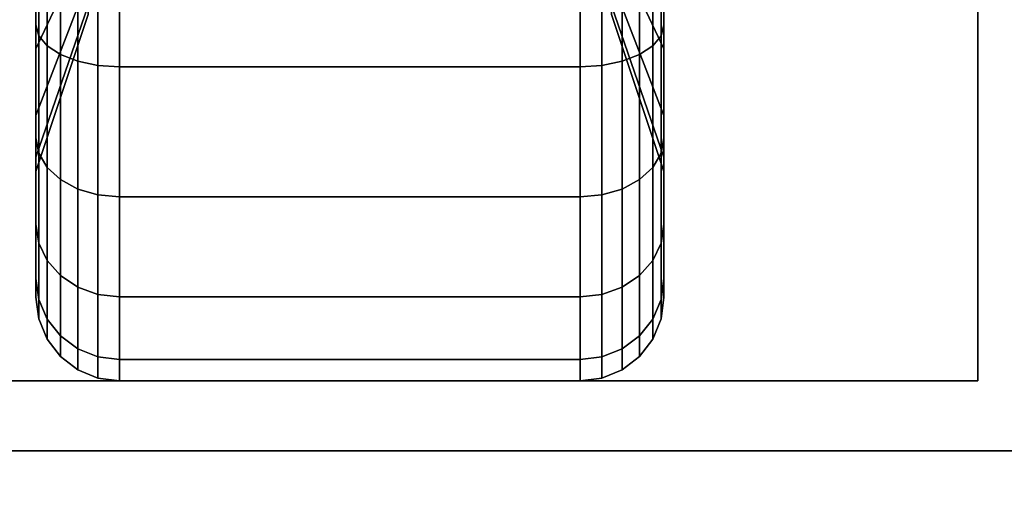
# Model space of a CAD drawing. Extents: x -86 to 86, y -21 to 21.
# Drawn here: x 19 to 20, y -8 to -7 of the extents above; entities that cross this region are included whole.
import ezdxf

# ---------------------------------------------------------------- set-up
doc = ezdxf.new("R2010")
doc.units = 0
for name, color, linetype in [('3D-BLACK', 250, 'CONTINUOUS'), ('3D-FLAT', 7, 'CONTINUOUS'), ('3D-NON', 43, 'CONTINUOUS')]:
    doc.layers.add(name, color=color, linetype=linetype)

msp = doc.modelspace()

# ---------------------------------------------------------------- linework, layer by layer
at = {"layer": '3D-BLACK'}
for points in [[(18.75, -6.875, 0.4755), (18.75, -6.9875, 0.2806), (18.75, -6.7523, 0.1832), (18.75, -6.6941, 0.4006)], [(18.75, -6.6941, 1.8494), (18.75, -6.7523, 2.0668), (18.75, -6.9875, 1.9694), (18.75, -6.875, 1.7745)], [(19.875, -6.9875, 0.2806), (19.875, -6.875, 0.4755), (19.875, -6.6941, 0.4006), (19.875, -6.7523, 0.1832)], [(19.875, -6.7523, 2.0668), (19.875, -6.6941, 1.8494), (19.875, -6.875, 1.7745), (19.875, -6.9875, 1.9694)], [(18.8438, -6.8315, 0.7935), (18.75, -7.0303, 0.5947), (18.75, -6.875, 0.4755), (18.8438, -6.7344, 0.7191)], [(18.8438, -6.7344, 1.5309), (18.75, -6.875, 1.7745), (18.75, -7.0303, 1.6553), (18.8438, -6.8315, 1.4565)], [(19.875, -7.0303, 0.5947), (19.7812, -6.8315, 0.7935), (19.7812, -6.7344, 0.7191), (19.875, -6.875, 0.4755)], [(19.875, -6.875, 1.7745), (19.7812, -6.7344, 1.5309), (19.7812, -6.8315, 1.4565), (19.875, -7.0303, 1.6553)], [(18.75, -6.9875, 0.2806), (18.7551, -7.0069, 0.247), (18.7551, -6.7624, 0.1457), (18.75, -6.7523, 0.1832)], [(18.75, -6.7523, 2.0668), (18.7551, -6.7624, 2.1043), (18.7551, -7.0069, 2.003), (18.75, -6.9875, 1.9694)], [(19.8699, -7.0069, 0.247), (19.875, -6.9875, 0.2806), (19.875, -6.7523, 0.1832), (19.8699, -6.7624, 0.1457)], [(19.8699, -6.7624, 2.1043), (19.875, -6.7523, 2.0668), (19.875, -6.9875, 1.9694), (19.8699, -7.0069, 2.003)], [(18.7551, -7.0069, 0.247), (18.7701, -7.025, 0.2157), (18.7701, -6.7718, 0.1108), (18.7551, -6.7624, 0.1457)], [(18.7551, -6.7624, 2.1043), (18.7701, -6.7718, 2.1392), (18.7701, -7.025, 2.0343), (18.7551, -7.0069, 2.003)], [(18.7701, -7.025, 0.2157), (18.7939, -7.0405, 0.1888), (18.7939, -6.7798, 0.0808), (18.7701, -6.7718, 0.1108)], [(18.7701, -6.7718, 2.1392), (18.7939, -6.7798, 2.1692), (18.7939, -7.0405, 2.0612), (18.7701, -7.025, 2.0343)], [(19.8311, -7.0405, 0.1888), (19.8549, -7.025, 0.2157), (19.8549, -6.7718, 0.1108), (19.8311, -6.7798, 0.0808)], [(19.8311, -6.7798, 2.1692), (19.8549, -6.7718, 2.1392), (19.8549, -7.025, 2.0343), (19.8311, -7.0405, 2.0612)], [(19.8549, -7.025, 0.2157), (19.8699, -7.0069, 0.247), (19.8699, -6.7624, 0.1457), (19.8549, -6.7718, 0.1108)], [(19.8549, -6.7718, 2.1392), (19.8699, -6.7624, 2.1043), (19.8699, -7.0069, 2.003), (19.8549, -7.025, 2.0343)], [(18.7939, -7.0405, 0.1888), (18.825, -7.0525, 0.1681), (18.825, -6.786, 0.0577), (18.7939, -6.7798, 0.0808)], [(18.7939, -6.7798, 2.1692), (18.825, -6.786, 2.1923), (18.825, -7.0525, 2.0819), (18.7939, -7.0405, 2.0612)], [(18.825, -7.0525, 0.1681), (18.8612, -7.0599, 0.1551), (18.8612, -6.7898, 0.0433), (18.825, -6.786, 0.0577)], [(18.825, -6.786, 2.1923), (18.8612, -6.7898, 2.2067), (18.8612, -7.0599, 2.0949), (18.825, -7.0525, 2.0819)], [(18.8612, -7.0599, 0.1551), (18.9, -7.0625, 0.1507), (18.9, -6.7912, 0.0383), (18.8612, -6.7898, 0.0433)], [(18.8612, -6.7898, 2.2067), (18.9, -6.7912, 2.2117), (18.9, -7.0625, 2.0993), (18.8612, -7.0599, 2.0949)], [(19.725, -7.0625, 0.1507), (19.7638, -7.0599, 0.1551), (19.7638, -6.7898, 0.0433), (19.725, -6.7912, 0.0383)], [(19.725, -6.7912, 2.2117), (19.7638, -6.7898, 2.2067), (19.7638, -7.0599, 2.0949), (19.725, -7.0625, 2.0993)], [(19.7638, -7.0599, 0.1551), (19.8, -7.0525, 0.1681), (19.8, -6.786, 0.0577), (19.7638, -6.7898, 0.0433)], [(19.7638, -6.7898, 2.2067), (19.8, -6.786, 2.1923), (19.8, -7.0525, 2.0819), (19.7638, -7.0599, 2.0949)], [(19.8, -7.0525, 0.1681), (19.8311, -7.0405, 0.1888), (19.8311, -6.7798, 0.0808), (19.8, -6.786, 0.0577)], [(19.8, -6.786, 2.1923), (19.8311, -6.7798, 2.1692), (19.8311, -7.0405, 2.0612), (19.8, -7.0525, 2.0819)], [(18.9, -7.0625, 0.1507), (19.725, -7.0625, 0.1507), (19.725, -6.7912, 0.0383), (18.9, -6.7912, 0.0383)], [(18.9, -6.7912, 2.2117), (19.725, -6.7912, 2.2117), (19.725, -7.0625, 2.0993), (18.9, -7.0625, 2.0993)], [(18.8438, -6.9059, 0.8906), (18.75, -7.1495, 0.75), (18.75, -7.0303, 0.5947), (18.8438, -6.8315, 0.7935)], [(18.8438, -6.8315, 1.4565), (18.75, -7.0303, 1.6553), (18.75, -7.1495, 1.5), (18.8438, -6.9059, 1.3594)], [(19.875, -7.1495, 0.75), (19.7812, -6.9059, 0.8906), (19.7812, -6.8315, 0.7935), (19.875, -7.0303, 0.5947)], [(19.875, -7.0303, 1.6553), (19.7812, -6.8315, 1.4565), (19.7812, -6.9059, 1.3594), (19.875, -7.1495, 1.5)], [(18.75, -7.0303, 0.5947), (18.75, -7.1894, 0.4356), (18.75, -6.9875, 0.2806), (18.75, -6.875, 0.4755)], [(18.75, -6.875, 1.7745), (18.75, -6.9875, 1.9694), (18.75, -7.1894, 1.8144), (18.75, -7.0303, 1.6553)], [(19.875, -7.1894, 0.4356), (19.875, -7.0303, 0.5947), (19.875, -6.875, 0.4755), (19.875, -6.9875, 0.2806)], [(19.875, -6.9875, 1.9694), (19.875, -6.875, 1.7745), (19.875, -7.0303, 1.6553), (19.875, -7.1894, 1.8144)], [(18.8438, -6.9528, 1.0037), (18.75, -7.2244, 0.9309), (18.75, -7.1495, 0.75), (18.8438, -6.9059, 0.8906)], [(18.8438, -6.9059, 1.3594), (18.75, -7.1495, 1.5), (18.75, -7.2244, 1.3191), (18.8438, -6.9528, 1.2463)], [(19.875, -7.2244, 0.9309), (19.7812, -6.9528, 1.0037), (19.7812, -6.9059, 0.8906), (19.875, -7.1495, 0.75)], [(19.875, -7.1495, 1.5), (19.7812, -6.9059, 1.3594), (19.7812, -6.9528, 1.2463), (19.875, -7.2244, 1.3191)], [(18.8438, -6.9688, 1.125), (18.75, -7.25, 1.125), (18.75, -7.2244, 0.9309), (18.8438, -6.9528, 1.0037)], [(18.8438, -6.9528, 1.2463), (18.75, -7.2244, 1.3191), (18.75, -7.25, 1.125), (18.8438, -6.9688, 1.125)], [(19.875, -7.25, 1.125), (19.7812, -6.9688, 1.125), (19.7812, -6.9528, 1.0037), (19.875, -7.2244, 0.9309)], [(19.875, -7.2244, 1.3191), (19.7812, -6.9528, 1.2463), (19.7812, -6.9688, 1.125), (19.875, -7.25, 1.125)], [(18.75, -7.1894, 0.4356), (18.7551, -7.2169, 0.4081), (18.7551, -7.0069, 0.247), (18.75, -6.9875, 0.2806)], [(18.75, -6.9875, 1.9694), (18.7551, -7.0069, 2.003), (18.7551, -7.2169, 1.8419), (18.75, -7.1894, 1.8144)], [(19.8699, -7.2169, 0.4081), (19.875, -7.1894, 0.4356), (19.875, -6.9875, 0.2806), (19.8699, -7.0069, 0.247)], [(19.8699, -7.0069, 2.003), (19.875, -6.9875, 1.9694), (19.875, -7.1894, 1.8144), (19.8699, -7.2169, 1.8419)], [(18.7551, -7.2169, 0.4081), (18.7701, -7.2425, 0.3825), (18.7701, -7.025, 0.2157), (18.7551, -7.0069, 0.247)], [(18.7551, -7.0069, 2.003), (18.7701, -7.025, 2.0343), (18.7701, -7.2425, 1.8675), (18.7551, -7.2169, 1.8419)], [(19.8549, -7.2425, 0.3825), (19.8699, -7.2169, 0.4081), (19.8699, -7.0069, 0.247), (19.8549, -7.025, 0.2157)], [(19.8549, -7.025, 2.0343), (19.8699, -7.0069, 2.003), (19.8699, -7.2169, 1.8419), (19.8549, -7.2425, 1.8675)], [(18.75, -7.1495, 0.75), (18.75, -7.3444, 0.6375), (18.75, -7.1894, 0.4356), (18.75, -7.0303, 0.5947)], [(18.75, -7.0303, 1.6553), (18.75, -7.1894, 1.8144), (18.75, -7.3444, 1.6125), (18.75, -7.1495, 1.5)], [(18.7701, -7.2425, 0.3825), (18.7939, -7.2644, 0.3606), (18.7939, -7.0405, 0.1888), (18.7701, -7.025, 0.2157)], [(18.7701, -7.025, 2.0343), (18.7939, -7.0405, 2.0612), (18.7939, -7.2644, 1.8894), (18.7701, -7.2425, 1.8675)], [(19.8311, -7.2644, 0.3606), (19.8549, -7.2425, 0.3825), (19.8549, -7.025, 0.2157), (19.8311, -7.0405, 0.1888)], [(19.8311, -7.0405, 2.0612), (19.8549, -7.025, 2.0343), (19.8549, -7.2425, 1.8675), (19.8311, -7.2644, 1.8894)], [(19.875, -7.3444, 0.6375), (19.875, -7.1495, 0.75), (19.875, -7.0303, 0.5947), (19.875, -7.1894, 0.4356)], [(19.875, -7.1894, 1.8144), (19.875, -7.0303, 1.6553), (19.875, -7.1495, 1.5), (19.875, -7.3444, 1.6125)], [(18.7939, -7.2644, 0.3606), (18.825, -7.2813, 0.3437), (18.825, -7.0525, 0.1681), (18.7939, -7.0405, 0.1888)], [(18.7939, -7.0405, 2.0612), (18.825, -7.0525, 2.0819), (18.825, -7.2813, 1.9063), (18.7939, -7.2644, 1.8894)], [(18.825, -7.2813, 0.3437), (18.8612, -7.2919, 0.3331), (18.8612, -7.0599, 0.1551), (18.825, -7.0525, 0.1681)], [(18.825, -7.0525, 2.0819), (18.8612, -7.0599, 2.0949), (18.8612, -7.2919, 1.9169), (18.825, -7.2813, 1.9063)], [(19.7638, -7.2919, 0.3331), (19.8, -7.2813, 0.3437), (19.8, -7.0525, 0.1681), (19.7638, -7.0599, 0.1551)], [(19.7638, -7.0599, 2.0949), (19.8, -7.0525, 2.0819), (19.8, -7.2813, 1.9063), (19.7638, -7.2919, 1.9169)], [(19.8, -7.2813, 0.3437), (19.8311, -7.2644, 0.3606), (19.8311, -7.0405, 0.1888), (19.8, -7.0525, 0.1681)], [(19.8, -7.0525, 2.0819), (19.8311, -7.0405, 2.0612), (19.8311, -7.2644, 1.8894), (19.8, -7.2813, 1.9063)], [(18.8612, -7.2919, 0.3331), (18.9, -7.2955, 0.3295), (18.9, -7.0625, 0.1507), (18.8612, -7.0599, 0.1551)], [(18.8612, -7.0599, 2.0949), (18.9, -7.0625, 2.0993), (18.9, -7.2955, 1.9205), (18.8612, -7.2919, 1.9169)], [(18.9, -7.2955, 0.3295), (19.725, -7.2955, 0.3295), (19.725, -7.0625, 0.1507), (18.9, -7.0625, 0.1507)], [(18.9, -7.0625, 2.0993), (19.725, -7.0625, 2.0993), (19.725, -7.2955, 1.9205), (18.9, -7.2955, 1.9205)], [(19.725, -7.2955, 0.3295), (19.7638, -7.2919, 0.3331), (19.7638, -7.0599, 0.1551), (19.725, -7.0625, 0.1507)], [(19.725, -7.0625, 2.0993), (19.7638, -7.0599, 2.0949), (19.7638, -7.2919, 1.9169), (19.725, -7.2955, 1.9205)], [(18.75, -7.2244, 0.9309), (18.75, -7.4418, 0.8727), (18.75, -7.3444, 0.6375), (18.75, -7.1495, 0.75)], [(18.75, -7.1495, 1.5), (18.75, -7.3444, 1.6125), (18.75, -7.4418, 1.3773), (18.75, -7.2244, 1.3191)], [(19.875, -7.4418, 0.8727), (19.875, -7.2244, 0.9309), (19.875, -7.1495, 0.75), (19.875, -7.3444, 0.6375)], [(19.875, -7.3444, 1.6125), (19.875, -7.1495, 1.5), (19.875, -7.2244, 1.3191), (19.875, -7.4418, 1.3773)], [(18.75, -7.3444, 0.6375), (18.7551, -7.378, 0.6181), (18.7551, -7.2169, 0.4081), (18.75, -7.1894, 0.4356)], [(18.75, -7.1894, 1.8144), (18.7551, -7.2169, 1.8419), (18.7551, -7.378, 1.6319), (18.75, -7.3444, 1.6125)], [(19.8699, -7.378, 0.6181), (19.875, -7.3444, 0.6375), (19.875, -7.1894, 0.4356), (19.8699, -7.2169, 0.4081)], [(19.8699, -7.2169, 1.8419), (19.875, -7.1894, 1.8144), (19.875, -7.3444, 1.6125), (19.8699, -7.378, 1.6319)], [(18.75, -7.25, 1.125), (18.75, -7.475, 1.125), (18.75, -7.4418, 0.8727), (18.75, -7.2244, 0.9309)], [(18.75, -7.2244, 1.3191), (18.75, -7.4418, 1.3773), (18.75, -7.475, 1.125), (18.75, -7.25, 1.125)], [(18.7551, -7.378, 0.6181), (18.7701, -7.4093, 0.6), (18.7701, -7.2425, 0.3825), (18.7551, -7.2169, 0.4081)], [(18.7551, -7.2169, 1.8419), (18.7701, -7.2425, 1.8675), (18.7701, -7.4093, 1.65), (18.7551, -7.378, 1.6319)], [(19.8549, -7.4093, 0.6), (19.8699, -7.378, 0.6181), (19.8699, -7.2169, 0.4081), (19.8549, -7.2425, 0.3825)], [(19.8549, -7.2425, 1.8675), (19.8699, -7.2169, 1.8419), (19.8699, -7.378, 1.6319), (19.8549, -7.4093, 1.65)], [(19.875, -7.475, 1.125), (19.875, -7.25, 1.125), (19.875, -7.2244, 0.9309), (19.875, -7.4418, 0.8727)], [(19.875, -7.4418, 1.3773), (19.875, -7.2244, 1.3191), (19.875, -7.25, 1.125), (19.875, -7.475, 1.125)], [(18.7701, -7.4093, 0.6), (18.7939, -7.4362, 0.5845), (18.7939, -7.2644, 0.3606), (18.7701, -7.2425, 0.3825)], [(18.7701, -7.2425, 1.8675), (18.7939, -7.2644, 1.8894), (18.7939, -7.4362, 1.6655), (18.7701, -7.4093, 1.65)], [(19.8311, -7.4362, 0.5845), (19.8549, -7.4093, 0.6), (19.8549, -7.2425, 0.3825), (19.8311, -7.2644, 0.3606)], [(19.8311, -7.2644, 1.8894), (19.8549, -7.2425, 1.8675), (19.8549, -7.4093, 1.65), (19.8311, -7.4362, 1.6655)], [(18.7939, -7.4362, 0.5845), (18.825, -7.4569, 0.5725), (18.825, -7.2813, 0.3437), (18.7939, -7.2644, 0.3606)], [(18.7939, -7.2644, 1.8894), (18.825, -7.2813, 1.9063), (18.825, -7.4569, 1.6775), (18.7939, -7.4362, 1.6655)], [(19.8, -7.4569, 0.5725), (19.8311, -7.4362, 0.5845), (19.8311, -7.2644, 0.3606), (19.8, -7.2813, 0.3437)], [(19.8, -7.2813, 1.9063), (19.8311, -7.2644, 1.8894), (19.8311, -7.4362, 1.6655), (19.8, -7.4569, 1.6775)], [(18.825, -7.4569, 0.5725), (18.8612, -7.4699, 0.5651), (18.8612, -7.2919, 0.3331), (18.825, -7.2813, 0.3437)], [(18.825, -7.2813, 1.9063), (18.8612, -7.2919, 1.9169), (18.8612, -7.4699, 1.6849), (18.825, -7.4569, 1.6775)], [(19.7638, -7.4699, 0.5651), (19.8, -7.4569, 0.5725), (19.8, -7.2813, 0.3437), (19.7638, -7.2919, 0.3331)], [(19.7638, -7.2919, 1.9169), (19.8, -7.2813, 1.9063), (19.8, -7.4569, 1.6775), (19.7638, -7.4699, 1.6849)], [(18.8612, -7.4699, 0.5651), (18.9, -7.4743, 0.5625), (18.9, -7.2955, 0.3295), (18.8612, -7.2919, 0.3331)], [(18.8612, -7.2919, 1.9169), (18.9, -7.2955, 1.9205), (18.9, -7.4743, 1.6875), (18.8612, -7.4699, 1.6849)], [(18.9, -7.4743, 0.5625), (19.725, -7.4743, 0.5625), (19.725, -7.2955, 0.3295), (18.9, -7.2955, 0.3295)], [(18.9, -7.2955, 1.9205), (19.725, -7.2955, 1.9205), (19.725, -7.4743, 1.6875), (18.9, -7.4743, 1.6875)], [(19.725, -7.4743, 0.5625), (19.7638, -7.4699, 0.5651), (19.7638, -7.2919, 0.3331), (19.725, -7.2955, 0.3295)], [(19.725, -7.2955, 1.9205), (19.7638, -7.2919, 1.9169), (19.7638, -7.4699, 1.6849), (19.725, -7.4743, 1.6875)], [(18.75, -7.4418, 0.8727), (18.7551, -7.4793, 0.8626), (18.7551, -7.378, 0.6181), (18.75, -7.3444, 0.6375)], [(18.75, -7.3444, 1.6125), (18.7551, -7.378, 1.6319), (18.7551, -7.4793, 1.3874), (18.75, -7.4418, 1.3773)], [(19.8699, -7.4793, 0.8626), (19.875, -7.4418, 0.8727), (19.875, -7.3444, 0.6375), (19.8699, -7.378, 0.6181)], [(19.8699, -7.378, 1.6319), (19.875, -7.3444, 1.6125), (19.875, -7.4418, 1.3773), (19.8699, -7.4793, 1.3874)], [(18.7551, -7.4793, 0.8626), (18.7701, -7.5142, 0.8532), (18.7701, -7.4093, 0.6), (18.7551, -7.378, 0.6181)], [(18.7551, -7.378, 1.6319), (18.7701, -7.4093, 1.65), (18.7701, -7.5142, 1.3968), (18.7551, -7.4793, 1.3874)], [(19.8549, -7.5142, 0.8532), (19.8699, -7.4793, 0.8626), (19.8699, -7.378, 0.6181), (19.8549, -7.4093, 0.6)], [(19.8549, -7.4093, 1.65), (19.8699, -7.378, 1.6319), (19.8699, -7.4793, 1.3874), (19.8549, -7.5142, 1.3968)], [(18.7701, -7.5142, 0.8532), (18.7939, -7.5442, 0.8452), (18.7939, -7.4362, 0.5845), (18.7701, -7.4093, 0.6)], [(18.7701, -7.4093, 1.65), (18.7939, -7.4362, 1.6655), (18.7939, -7.5442, 1.4048), (18.7701, -7.5142, 1.3968)], [(19.8311, -7.5442, 0.8452), (19.8549, -7.5142, 0.8532), (19.8549, -7.4093, 0.6), (19.8311, -7.4362, 0.5845)], [(19.8311, -7.4362, 1.6655), (19.8549, -7.4093, 1.65), (19.8549, -7.5142, 1.3968), (19.8311, -7.5442, 1.4048)], [(18.75, -7.475, 1.125), (18.7551, -7.5138, 1.125), (18.7551, -7.4793, 0.8626), (18.75, -7.4418, 0.8727)], [(18.75, -7.4418, 1.3773), (18.7551, -7.4793, 1.3874), (18.7551, -7.5138, 1.125), (18.75, -7.475, 1.125)], [(18.7939, -7.5442, 0.8452), (18.825, -7.5673, 0.839), (18.825, -7.4569, 0.5725), (18.7939, -7.4362, 0.5845)], [(18.7939, -7.4362, 1.6655), (18.825, -7.4569, 1.6775), (18.825, -7.5673, 1.411), (18.7939, -7.5442, 1.4048)], [(19.8, -7.5673, 0.839), (19.8311, -7.5442, 0.8452), (19.8311, -7.4362, 0.5845), (19.8, -7.4569, 0.5725)], [(19.8, -7.4569, 1.6775), (19.8311, -7.4362, 1.6655), (19.8311, -7.5442, 1.4048), (19.8, -7.5673, 1.411)], [(19.8699, -7.5138, 1.125), (19.875, -7.475, 1.125), (19.875, -7.4418, 0.8727), (19.8699, -7.4793, 0.8626)], [(19.8699, -7.4793, 1.3874), (19.875, -7.4418, 1.3773), (19.875, -7.475, 1.125), (19.8699, -7.5138, 1.125)], [(18.825, -7.5673, 0.839), (18.8612, -7.5817, 0.8352), (18.8612, -7.4699, 0.5651), (18.825, -7.4569, 0.5725)], [(18.825, -7.4569, 1.6775), (18.8612, -7.4699, 1.6849), (18.8612, -7.5817, 1.4148), (18.825, -7.5673, 1.411)], [(19.7638, -7.5817, 0.8352), (19.8, -7.5673, 0.839), (19.8, -7.4569, 0.5725), (19.7638, -7.4699, 0.5651)], [(19.7638, -7.4699, 1.6849), (19.8, -7.4569, 1.6775), (19.8, -7.5673, 1.411), (19.7638, -7.5817, 1.4148)], [(18.8612, -7.5817, 0.8352), (18.9, -7.5867, 0.8338), (18.9, -7.4743, 0.5625), (18.8612, -7.4699, 0.5651)], [(18.8612, -7.4699, 1.6849), (18.9, -7.4743, 1.6875), (18.9, -7.5867, 1.4162), (18.8612, -7.5817, 1.4148)], [(18.9, -7.5867, 0.8338), (19.725, -7.5867, 0.8338), (19.725, -7.4743, 0.5625), (18.9, -7.4743, 0.5625)], [(18.9, -7.4743, 1.6875), (19.725, -7.4743, 1.6875), (19.725, -7.5867, 1.4162), (18.9, -7.5867, 1.4162)], [(19.725, -7.5867, 0.8338), (19.7638, -7.5817, 0.8352), (19.7638, -7.4699, 0.5651), (19.725, -7.4743, 0.5625)], [(19.725, -7.4743, 1.6875), (19.7638, -7.4699, 1.6849), (19.7638, -7.5817, 1.4148), (19.725, -7.5867, 1.4162)], [(18.7551, -7.5138, 1.125), (18.7701, -7.55, 1.125), (18.7701, -7.5142, 0.8532), (18.7551, -7.4793, 0.8626)], [(18.7551, -7.4793, 1.3874), (18.7701, -7.5142, 1.3968), (18.7701, -7.55, 1.125), (18.7551, -7.5138, 1.125)], [(19.8549, -7.55, 1.125), (19.8699, -7.5138, 1.125), (19.8699, -7.4793, 0.8626), (19.8549, -7.5142, 0.8532)], [(19.8549, -7.5142, 1.3968), (19.8699, -7.4793, 1.3874), (19.8699, -7.5138, 1.125), (19.8549, -7.55, 1.125)], [(18.7701, -7.55, 1.125), (18.7939, -7.5811, 1.125), (18.7939, -7.5442, 0.8452), (18.7701, -7.5142, 0.8532)], [(18.7701, -7.5142, 1.3968), (18.7939, -7.5442, 1.4048), (18.7939, -7.5811, 1.125), (18.7701, -7.55, 1.125)], [(19.8311, -7.5811, 1.125), (19.8549, -7.55, 1.125), (19.8549, -7.5142, 0.8532), (19.8311, -7.5442, 0.8452)], [(19.8311, -7.5442, 1.4048), (19.8549, -7.5142, 1.3968), (19.8549, -7.55, 1.125), (19.8311, -7.5811, 1.125)], [(18.7939, -7.5811, 1.125), (18.825, -7.6049, 1.125), (18.825, -7.5673, 0.839), (18.7939, -7.5442, 0.8452)], [(18.7939, -7.5442, 1.4048), (18.825, -7.5673, 1.411), (18.825, -7.6049, 1.125), (18.7939, -7.5811, 1.125)], [(19.8, -7.6049, 1.125), (19.8311, -7.5811, 1.125), (19.8311, -7.5442, 0.8452), (19.8, -7.5673, 0.839)], [(19.8, -7.5673, 1.411), (19.8311, -7.5442, 1.4048), (19.8311, -7.5811, 1.125), (19.8, -7.6049, 1.125)], [(18.825, -7.6049, 1.125), (18.8612, -7.6199, 1.125), (18.8612, -7.5817, 0.8352), (18.825, -7.5673, 0.839)], [(18.825, -7.5673, 1.411), (18.8612, -7.5817, 1.4148), (18.8612, -7.6199, 1.125), (18.825, -7.6049, 1.125)], [(18.8612, -7.6199, 1.125), (18.9, -7.625, 1.125), (18.9, -7.5867, 0.8338), (18.8612, -7.5817, 0.8352)], [(18.8612, -7.5817, 1.4148), (18.9, -7.5867, 1.4162), (18.9, -7.625, 1.125), (18.8612, -7.6199, 1.125)], [(19.725, -7.625, 1.125), (19.7638, -7.6199, 1.125), (19.7638, -7.5817, 0.8352), (19.725, -7.5867, 0.8338)], [(19.725, -7.5867, 1.4162), (19.7638, -7.5817, 1.4148), (19.7638, -7.6199, 1.125), (19.725, -7.625, 1.125)], [(19.7638, -7.6199, 1.125), (19.8, -7.6049, 1.125), (19.8, -7.5673, 0.839), (19.7638, -7.5817, 0.8352)], [(19.7638, -7.5817, 1.4148), (19.8, -7.5673, 1.411), (19.8, -7.6049, 1.125), (19.7638, -7.6199, 1.125)], [(18.9, -7.625, 1.125), (19.725, -7.625, 1.125), (19.725, -7.5867, 0.8338), (18.9, -7.5867, 0.8338)], [(18.9, -7.5867, 1.4162), (19.725, -7.5867, 1.4162), (19.725, -7.625, 1.125), (18.9, -7.625, 1.125)]]:
    msp.add_3dface(points, dxfattribs=at)
at = {"layer": '3D-FLAT'}
for points in [[(22.3125, 21.25, 25), (-49.6875, 21.25, 25), (-49.6875, -11.5, 25), (22.3125, -11.5, 25)], [(22.3125, 21.25, 27), (-49.6875, 21.25, 27), (-49.6875, -11.5, 27), (22.3125, -11.5, 27)], [(22.2125, 21.25, 24.9), (-49.5875, 21.25, 24.9), (-49.5875, -9.5, 24.9), (22.2125, -9.5, 24.9)], [(22.2125, 21.25, 3), (-49.5875, 21.25, 3), (-49.5875, -9.5, 3), (22.2125, -9.5, 3)], [(22.3125, 19.25, 35), (-1.6875, 19.25, 35), (-1.6875, -7.75, 35), (22.3125, -7.75, 35)], [(20.4375, -5.375, 3), (18.1875, -5.375, 3), (18.1875, -7.625, 3), (20.4375, -7.625, 3)], [(20.4375, -5.375, 2.8125), (18.1875, -5.375, 2.8125), (18.1875, -7.625, 2.8125), (20.4375, -7.625, 2.8125)]]:
    msp.add_3dface(points, dxfattribs=at)
for points, invisible_edges in [([(22.2125, -7.75, 36), (-1.5875, -7.75, 36), (-1.5875, -15, 36), (22.2125, -15, 36)], 1), ([(22.2125, -15.75, 34.5), (-1.5875, -15.75, 34.5), (-1.5875, -7.75, 34.5), (22.2125, -7.75, 34.5)], 5)]:
    msp.add_3dface(points, dxfattribs=dict(at, invisible_edges=invisible_edges))
at = {"layer": '3D-NON'}
for points in [[(20.4375, -5.375, 2.8125), (20.4375, -7.625, 2.8125), (20.4375, -7.625, 3), (20.4375, -5.375, 3)], [(20.4375, -7.625, 2.8125), (18.1875, -7.625, 2.8125), (18.1875, -7.625, 3), (20.4375, -7.625, 3)], [(22.2125, -7.75, 27), (22.2125, -7.75, 35), (-1.5875, -7.75, 35), (-1.5875, -7.75, 27)], [(22.2125, -7.75, 34.5), (-1.5875, -7.75, 34.5), (-1.5875, -7.75, 36), (22.2125, -7.75, 36)], [(-1.4875, -7.75, 35), (-1.4875, -7.75, 36), (22.1125, -7.75, 36), (22.1125, -7.75, 35)]]:
    msp.add_3dface(points, dxfattribs=at)

doc.saveas('drawing.dxf')
